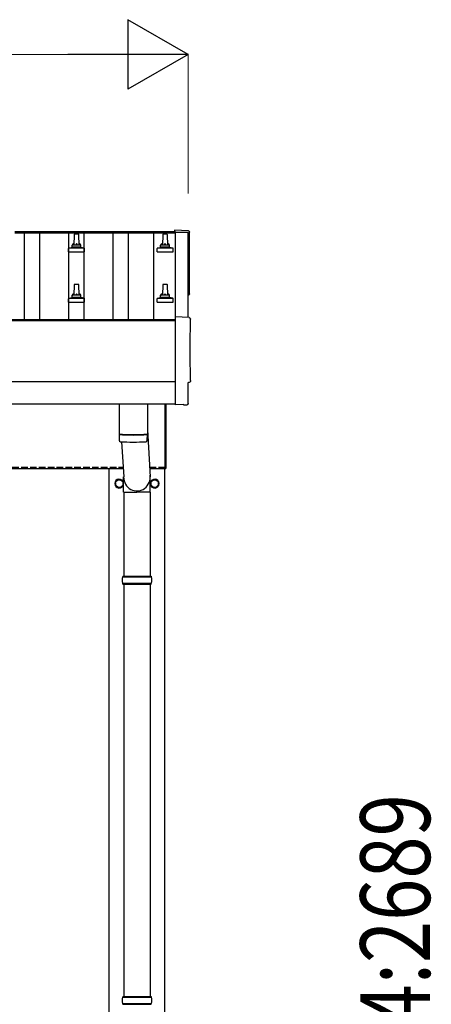
# Model space of a CAD drawing. Units: millimetres. Extents: x 0 to 29435, y 0 to 20790.
# Drawn here: x 10199 to 11129, y 5589 to 7814 of the extents above; entities that cross this region are included whole.
import ezdxf

# ---------------------------------------------------------------- set-up
doc = ezdxf.new("R2010")
doc.units = ezdxf.units.MM
doc.linetypes.add('YHIDDEN_1', pattern=[4, 3, -1])
for name, color, linetype, lineweight in [('YKK_13', 4, 'Continuous', 30), ('YKK_A1', 4, 'Continuous', 30), ('YKK_D', 6, 'Continuous', 13)]:
    doc.layers.add(name, color=color, linetype=linetype, lineweight=lineweight)
doc.styles.add('text-b', font='extslim2.shx', dxfattribs={"width": 0.8, "bigfont": 'extfont2.shx'})

msp = doc.modelspace()

# ---------------------------------------------------------------- linework, layer by layer
at = {"layer": 'YKK_13'}
for p, q in [((10322.1, 7328.1), (10321.4, 7304.6)), ((10331.7, 7329.1), (10323.1, 7329.1)), ((10333.4, 7304.6), (10332.7, 7328.1)), ((10522.1, 7328.1), (10521.4, 7304.6)), ((10531.7, 7329.1), (10523.1, 7329.1)), ((10533.4, 7304.6), (10532.7, 7328.1)), ((10580, 7337), (10548.4, 7338.7)), ((10548.4, 7338.7), (10548.4, 7335.6)), ((10317.4, 7300.3), (10317.4, 7304.6)), ((10336.4, 7304.6), (10318.4, 7304.6)), ((10337.4, 7300.3), (10337.4, 7304.6)), ((10517.4, 7300.3), (10517.4, 7304.6)), ((10536.4, 7304.6), (10518.4, 7304.6)), ((10537.4, 7300.3), (10537.4, 7304.6)), ((10309.2, 7289.1), (10309.2, 7296.8)), ((10309.2, 7289.1), (10345.7, 7289.1)), ((10345.3, 7297.6), (10309.5, 7297.6)), ((10309.9, 7297.7), (10316.7, 7299.4)), ((10337.8, 7299.6), (10317, 7299.6)), ((10344.9, 7297.7), (10338.2, 7299.4)), ((10345.7, 7289.1), (10345.7, 7296.8)), ((10509.2, 7289.1), (10509.2, 7296.8)), ((10509.2, 7289.1), (10545.7, 7289.1)), ((10545.3, 7297.6), (10509.5, 7297.6)), ((10509.9, 7297.7), (10516.7, 7299.4)), ((10537.8, 7299.6), (10517, 7299.6)), ((10544.9, 7297.7), (10538.2, 7299.4)), ((10545.7, 7289.1), (10545.7, 7296.8)), ((10322.1, 7214.8), (10321.4, 7191.2)), ((10331.7, 7215.7), (10323.1, 7215.7)), ((10333.4, 7191.2), (10332.7, 7214.8)), ((10522.1, 7214.8), (10521.4, 7191.2)), ((10531.7, 7215.7), (10523.1, 7215.7)), ((10533.4, 7191.2), (10532.7, 7214.8)), ((10317.4, 7187), (10317.4, 7191.2)), ((10336.4, 7191.2), (10318.4, 7191.2)), ((10337.4, 7187), (10337.4, 7191.2)), ((10517.4, 7187), (10517.4, 7191.2)), ((10536.4, 7191.2), (10518.4, 7191.2)), ((10537.4, 7187), (10537.4, 7191.2)), ((10309.2, 7175.7), (10309.2, 7183.4)), ((10309.2, 7175.7), (10345.7, 7175.7)), ((10345.3, 7184.2), (10309.5, 7184.2)), ((10309.9, 7184.4), (10316.7, 7186)), ((10337.8, 7186.2), (10317, 7186.2)), ((10344.9, 7184.4), (10338.2, 7186)), ((10345.7, 7175.7), (10345.7, 7183.4)), ((10509.2, 7175.7), (10509.2, 7183.4)), ((10509.2, 7175.7), (10545.7, 7175.7)), ((10545.3, 7184.2), (10509.5, 7184.2)), ((10509.9, 7184.4), (10516.7, 7186)), ((10537.8, 7186.2), (10517, 7186.2)), ((10544.9, 7184.4), (10538.2, 7186)), ((10545.7, 7175.7), (10545.7, 7183.4)), ((10582, 7140.6), (10550.4, 7142.2)), ((10550.4, 7142.2), (10550.4, 6944.4)), ((10579.8, 6946.7), (10579.8, 6993.8)), ((10579.8, 6993.8), (10580.4, 6993.8)), ((10423.4, 6946.1), (10423.4, 6877.3)), ((10487.4, 6946.1), (10487.4, 6877.3)), ((10527.4, 6799.5), (10527.4, 6946.1)), ((10527.4, 6946.1), (10527.4, 6799.5)), ((10529.4, 6946.1), (10529.4, 6799.5)), ((10529.4, 6799.5), (10529.4, 6946.1)), ((10550.4, 6944.4), (10550.4, 6943.4)), ((10568.6, 6944.3), (10550.4, 6943.4)), ((10569.3, 6943.6), (10568.6, 6944.3)), ((10570, 6943.4), (10577, 6943.7)), ((10487.4, 6886.9), (10494, 6780.5)), ((10423.4, 6876.3), (10423.6, 6863.4)), ((10427.9, 6877.1), (10427.9, 6876.1)), ((10429, 6860.1), (10433.9, 6780.5)), ((10482.9, 6877.1), (10482.9, 6876.1)), ((10487.2, 6863.4), (10487.4, 6876.3)), ((10527.4, 6799.5), (10529.4, 6799.5)), ((10527.4, 6799.5), (10529.4, 6799.5)), ((10433.8, 6745.8), (10433.8, 6780.5)), ((10494.1, 6745.8), (10494.1, 6780.5)), ((10433.8, 6745.8), (10463.9, 6745.8)), ((10433.9, 6745.8), (10433.9, 6556.5)), ((10494.1, 6745.8), (10463.9, 6745.8)), ((10493.9, 6745.8), (10493.9, 6556.5)), ((10430.9, 6554.5), (10496.9, 6554.5)), ((10431.9, 6556.5), (10495.9, 6556.5)), ((10431.9, 6556.5), (10431.9, 6554.5)), ((10495.9, 6556.5), (10495.9, 6554.5)), ((10430.9, 6540.5), (10496.9, 6540.5)), ((10431.9, 6538.5), (10431.9, 6540.5)), ((10431.9, 6538.5), (10495.9, 6538.5)), ((10433.9, 6538.5), (10433.9, 5606.5)), ((10493.9, 6538.5), (10493.9, 5606.5)), ((10495.9, 6538.5), (10495.9, 6540.5)), ((10430.9, 5604.5), (10496.9, 5604.5)), ((10430.9, 5590.5), (10496.9, 5590.5)), ((10431.9, 5606.5), (10495.9, 5606.5)), ((10431.9, 5606.5), (10431.9, 5604.5)), ((10431.9, 5588.5), (10431.9, 5590.5)), ((10431.9, 5588.5), (10495.9, 5588.5)), ((10495.9, 5606.5), (10495.9, 5604.5)), ((10495.9, 5588.5), (10495.9, 5590.5))]:
    msp.add_line(p, q, dxfattribs=at)
at = {"layer": 'YKK_13', "ltscale": 2}
for p, q in [((10415.4, 6770.4), (10423.9, 6775.3)), ((10415.4, 6760.6), (10415.4, 6770.4)), ((10423.9, 6775.3), (10432.4, 6770.4)), ((10432.4, 6770.4), (10432.4, 6760.6)), ((10495.4, 6770.4), (10503.9, 6775.3)), ((10495.4, 6760.6), (10495.4, 6770.4)), ((10503.9, 6775.3), (10512.4, 6770.4)), ((10512.4, 6770.4), (10512.4, 6760.6)), ((10415.3, 6765.7), (10415.4, 6765.7)), ((10415.3, 6765.2), (10415.4, 6765.2)), ((10423.9, 6755.7), (10415.4, 6760.6)), ((10432.4, 6760.6), (10423.9, 6755.7)), ((10495.3, 6765.7), (10495.4, 6765.7)), ((10495.3, 6765.2), (10495.4, 6765.2)), ((10503.9, 6755.7), (10495.4, 6760.6)), ((10512.4, 6760.6), (10503.9, 6755.7))]:
    msp.add_line(p, q, dxfattribs=at)
for centre in [(10423.9, 6765.5), (10503.9, 6765.5)]:
    msp.add_circle(centre, 8.5, dxfattribs=at)
at = {"layer": 'YKK_13'}
for centre, radius, start, end in [((10323.1, 7328.1), 1, 90, 178.6051), ((10331.7, 7328.1), 1, 1.3949, 90), ((10523.1, 7328.1), 1, 90, 178.6051), ((10531.7, 7328.1), 1, 1.3949, 90), ((10316.4, 7300.3), 1, 283.627, 0), ((10321.5, 7303.9), 4.13, 90, 171.1763), ((10318.4, 7303.6), 1, 90, 180), ((10330.8, 7304.6), 4.83, 133.6028, 180), ((10324.1, 7304.6), 4.83, 0, 46.3972), ((10333.3, 7303.9), 4.13, 8.8237, 90), ((10336.4, 7303.6), 1, 0, 90), ((10338.4, 7300.3), 1, 180, 256.373), ((10516.4, 7300.3), 1, 283.627, 0), ((10521.5, 7303.9), 4.13, 90, 171.1763), ((10518.4, 7303.6), 1, 90, 180), ((10530.8, 7304.6), 4.83, 133.6028, 180), ((10524.1, 7304.6), 4.83, 0, 46.3972), ((10533.3, 7303.9), 4.13, 8.8237, 90), ((10536.4, 7303.6), 1, 0, 90), ((10538.4, 7300.3), 1, 180, 256.373), ((10310.2, 7296.8), 1, 103.627, 180), ((10344.7, 7296.8), 1, 0, 76.373), ((10510.2, 7296.8), 1, 103.627, 180), ((10544.7, 7296.8), 1, 0, 76.373), ((10323.1, 7214.7), 1, 90, 178.6051), ((10331.7, 7214.7), 1, 1.3949, 90), ((10523.1, 7214.7), 1, 90, 178.6051), ((10531.7, 7214.7), 1, 1.3949, 90), ((10321.5, 7190.6), 4.13, 90, 171.1763), ((10318.4, 7190.2), 1, 90, 180), ((10330.8, 7191.2), 4.83, 133.6028, 180), ((10324.1, 7191.2), 4.83, 0, 46.3972), ((10333.3, 7190.6), 4.13, 8.8237, 90), ((10336.4, 7190.2), 1, 0, 90), ((10521.5, 7190.6), 4.13, 90, 171.1763), ((10518.4, 7190.2), 1, 90, 180), ((10530.8, 7191.2), 4.83, 133.6028, 180), ((10524.1, 7191.2), 4.83, 0, 46.3972), ((10533.3, 7190.6), 4.13, 8.8237, 90), ((10536.4, 7190.2), 1, 0, 90), ((10310.2, 7183.4), 1, 103.627, 180), ((10316.4, 7187), 1, 283.627, 0), ((10338.4, 7187), 1, 180, 256.373), ((10344.7, 7183.4), 1, 0, 76.373), ((10510.2, 7183.4), 1, 103.627, 180), ((10516.4, 7187), 1, 283.627, 0), ((10538.4, 7187), 1, 180, 256.373), ((10544.7, 7183.4), 1, 0, 76.373), ((10455.4, 7357.1), 480.8, 266.1838, 273.8162), ((10455.4, 7356.1), 480.8, 266.1838, 273.8162), ((10427, 6863.6), 3.43, 183.9021, 262.9901), ((10455.4, 7379.1), 519.7, 266.822, 273.1764), ((10483.8, 6863.6), 3.43, 277.0835, 356.0869), ((10479.7, 6547.5), 49.3, 171.8288, 180), ((10479.7, 6547.5), 49.3, 180, 188.1713), ((10448.2, 6547.5), 49.3, 360, 8.1712), ((10448.2, 6547.5), 49.3, 351.8287, 360), ((10479.7, 5597.5), 49.3, 171.8288, 180), ((10479.7, 5597.5), 49.3, 180, 188.1713), ((10448.2, 5597.5), 49.3, 360, 8.1712), ((10448.2, 5597.5), 49.3, 351.8287, 360)]:
    msp.add_arc(centre, radius, start, end, dxfattribs=at)
at = {"layer": 'YKK_13', "ltscale": 2}
for centre, radius, start, end in [((10423.9, 6765.5), 10, 9.9364, 350.0636), ((10423.9, 6765.5), 8.6, 171.254, 178.3342), ((10423.9, 6765.5), 8.6, 111.254, 128.746), ((10423.9, 6765.5), 8.6, 51.254, 68.746), ((10423.9, 6765.5), 8.6, 351.254, 8.746), ((10503.9, 6765.5), 10, 189.9364, 170.0636), ((10503.9, 6765.5), 8.6, 171.254, 178.3342), ((10503.9, 6765.5), 8.6, 111.254, 128.746), ((10503.9, 6765.5), 8.6, 51.254, 68.746), ((10503.9, 6765.5), 8.6, 351.254, 8.746), ((10423.9, 6765.5), 8.6, 181.6658, 188.746), ((10423.9, 6765.5), 8.6, 231.254, 248.746), ((10423.9, 6765.5), 8.6, 291.254, 308.746), ((10503.9, 6765.5), 8.6, 181.6658, 188.746), ((10503.9, 6765.5), 8.6, 231.254, 248.746), ((10503.9, 6765.5), 8.6, 291.254, 308.746)]:
    msp.add_arc(centre, radius, start, end, dxfattribs=at)
at = {"layer": 'YKK_13', "extrusion": (3.56178e-15, 0, -1)}
for centre in [(10579.8, 7334), (10581.8, 7137.6)]:
    msp.add_ellipse(centre, major_axis=(3, 0), ratio=0.99863, start_param=4.764749, end_param=6.297982, dxfattribs=at)
at = {"layer": 'YKK_13', "extrusion": (3.55281e-15, 0, -1)}
for centre in [(15345.7, 7263.6), (15347.7, 7067.2)]:
    msp.add_ellipse(centre, major_axis=(-4763.4, 0), ratio=0.99863, start_param=6.268693, end_param=6.297982, dxfattribs=at)
at = {"layer": 'YKK_13', "extrusion": (3.63138e-15, 0, -1)}
for centre, end_param in [((10578.4, 7194.6), 7.625217), ((10580.4, 6998.2), 7.853982)]:
    msp.add_ellipse(centre, major_axis=(4.41, 0), ratio=0.99863, start_param=6.268693, end_param=end_param, dxfattribs=at)
at = {"layer": 'YKK_13', "extrusion": (3.79718e-15, -2.97322e-16, -1)}
msp.add_ellipse((10576.8, 6946.7), major_axis=(2.18, -2.07), ratio=0.9974, start_param=5.525231, end_param=7.04114, dxfattribs=at)
at = {"layer": 'YKK_13', "extrusion": (3.80599e-15, -1.20568e-15, -1)}
msp.add_ellipse((10570, 6944.4), major_axis=(0.727, -0.69), ratio=0.9974, start_param=0.757954, end_param=1.570796, dxfattribs=at)
at = {"layer": 'YKK_13'}
msp.add_ellipse((10463.9, 6780.5), major_axis=(0, -31.6), ratio=0.952301, start_param=4.712389, end_param=7.983146, dxfattribs=at)
at = {"layer": 'YKK_A1'}
for p, q in [((10188.4, 7335.6), (10550.4, 7335.6)), ((10188.4, 7332), (10550.4, 7332)), ((10209.9, 7136.1), (10209.9, 7332)), ((10244.9, 7136.1), (10244.9, 7332)), ((10309.9, 7136.1), (10309.9, 7332)), ((10344.9, 7136.1), (10344.9, 7332)), ((10409.9, 7136.1), (10409.9, 7332)), ((10444.9, 7136.1), (10444.9, 7332)), ((10500.9, 7332), (10500.9, 7136.1)), ((10550.4, 7335.6), (10550.4, 7142.2)), ((10579.4, 7333.3), (10550.4, 7333.3)), ((10579.4, 7140.7), (10579.4, 7333.3)), ((8749.9, 7136.1), (10550.4, 7136.1)), ((8749.9, 7134.3), (10550.4, 7134.3)), ((8749.9, 6996.1), (10550.4, 6996.1)), ((8749.9, 6946.1), (10550.4, 6946.1)), ((8742.4, 6799.5), (10432.7, 6799.5)), ((10401.4, 3947.5), (10401.4, 6799.5)), ((10492.8, 6799.5), (10527.4, 6799.5)), ((10526.4, 6799.5), (10526.4, 3947.5))]:
    msp.add_line(p, q, dxfattribs=at)
at = {"layer": 'YKK_A1', "linetype": 'YHIDDEN_1', "ltscale": 5}
for p, q in [((8742.4, 6802.5), (10432.5, 6802.5)), ((10492.6, 6802.5), (10527.4, 6802.5))]:
    msp.add_line(p, q, dxfattribs=at)
at = {"layer": 'YKK_D', "lineweight": -2}
for p, q in [((10579.4, 7735.6), (10443.5, 7814.1)), ((10443.5, 7814.1), (10443.5, 7657.1)), ((10579.4, 7735.6), (10307.5, 7735.6)), ((10579.4, 7735.6), (10443.5, 7657.1))]:
    msp.add_line(p, q, dxfattribs=at)
at = {"layer": 'YKK_D'}
for p, q in [((2832.4, 7735.6), (10422.4, 7735.6)), ((10579.4, 7421.5), (10579.4, 7736.6))]:
    msp.add_line(p, q, dxfattribs=at)

# ---------------------------------------------------------------- texts
at = {"layer": 'YKK_D', "style": 'text-b', "width": 0.8}
msp.add_text('24:2689', height=157.5, rotation=90, dxfattribs=at).set_placement((11125.7, 5443.2))

doc.saveas('drawing.dxf')
